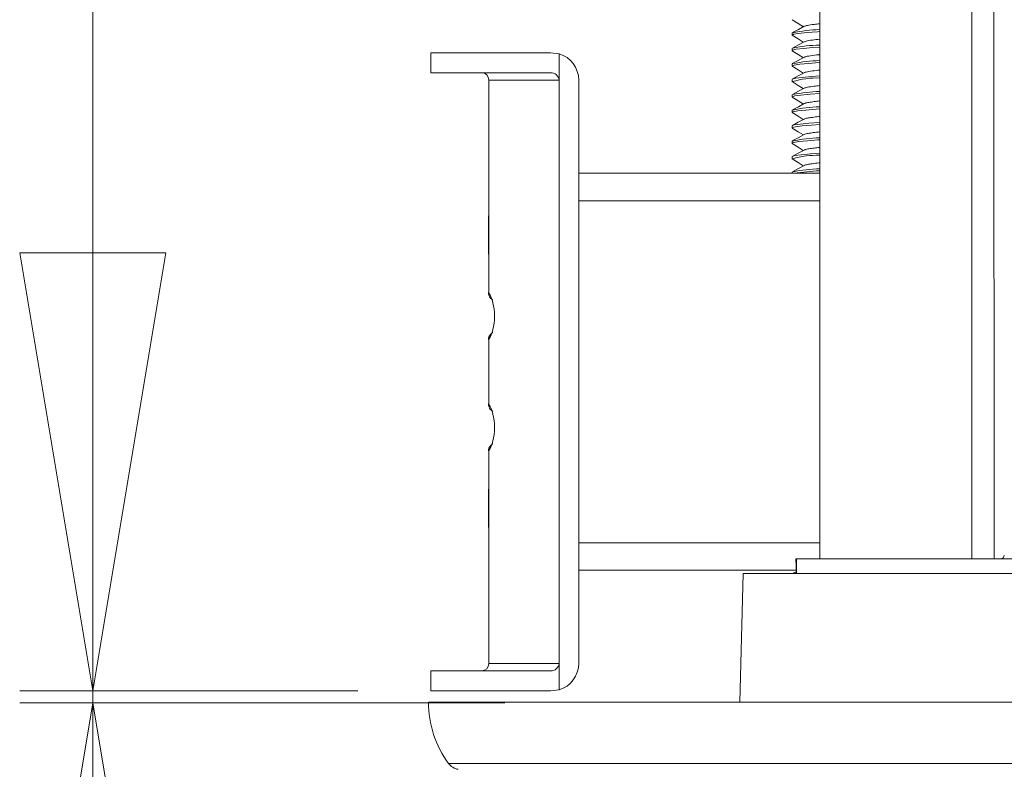
# Model space of a CAD drawing. Units: inches. Extents: x 0.6 to 10.6, y 0.4 to 8.1.
# Drawn here: x 8.1 to 8.6, y 5.8 to 6.2 of the extents above; entities that cross this region are included whole.
import ezdxf

# ---------------------------------------------------------------- set-up
doc = ezdxf.new("R2010")
doc.units = ezdxf.units.IN
doc.header["$MEASUREMENT"] = 0
doc.styles.add('SLDTEXTSTYLE4', font='TXT', dxfattribs={"width": 0.75})
doc.dimstyles.new('SLDDIMSTYLE3', dxfattribs={"dimtxt": 0.1377952756, "dimasz": 0.2362204724, "dimexe": 0, "dimexo": 0.0625, "dimgap": 0.0344488189, "dimtad": 0, "dimtih": 1, "dimtoh": 1, "dimlfac": 5, "dimdsep": 46, "dimtxsty": 'SLDTEXTSTYLE4', "dimblk1": 'CLOSED', "dimblk2": 'CLOSED', "dimsah": 1, "dimcen": 0.09, "dimadec": 0, "dimazin": 0, "dimtfac": 1, "dimtofl": 0, "dimtmove": 0, "dimatfit": 3, "dimldrblk": 'CLOSED', "dimfxl": 1, "dimtolj": 1, "dimtzin": 12, "dimarcsym": 0})

# ---------------------------------------------------------------- blocks, each defined once
blk = doc.blocks.new('_Closed')
at = {"color": 0, "linetype": 'ByBlock', "lineweight": -2}
for p, q in [((-1, 0.166667), (0, 0)), ((-1, 0.166667), (-1, -0.166667)), ((0, 0), (-1, -0.166667)), ((0, 0), (-1, 0))]:
    blk.add_line(p, q, dxfattribs=at)
blk = doc.blocks.new('*D10')
at = {"color": 7, "linetype": 'Continuous', "lineweight": 0}
for p, q in [((8.1042261808, 5.8469843508), (8.1042261808, 6.3194252957)), ((8.2471391943, 5.8469843508), (8.064856102, 5.8469843508)), ((8.1042261808, 5.8404797843), (8.1042261808, 5.8469843508)), ((8.3264647309, 5.8404797843), (8.064856102, 5.8404797843)), ((8.1042261808, 5.0241180524), (8.1042261808, 5.8404797843)), ((8.27859958, 5.6801180442), (8.27859958, 5.4614513802)), ((8.27859958, 5.6801180442), (8.3625046295, 5.6801180442)), ((8.8026817283, 5.6801180442), (8.7187766789, 5.6801180442)), ((8.8026817283, 5.6801180442), (8.8026817283, 5.4614513802)), ((8.27859958, 5.4614513802), (8.3625046295, 5.4614513802)), ((8.8026817283, 5.4614513802), (8.7187766789, 5.4614513802)), ((8.9770551276, 5.0241180524), (8.1042261808, 5.0241180524))]:
    blk.add_line(p, q, dxfattribs=at)
at = {"color": 7, "linetype": 'Continuous', "lineweight": 0, "xscale": 0.2362204724, "yscale": 0.2362204724}
for p, rotation in [((8.1042261808, 5.8469843508, -0.0273474725), 270), ((8.1042261808, 5.8404797843, -0.0273474725), 90)]:
    blk.add_blockref('_Closed', p, dxfattribs=dict(at, rotation=rotation))
at = {"color": 7, "linetype": 'Continuous', "lineweight": 0, "char_height": 0.1377952756, "attachment_point": 1, "style": 'SLDTEXTSTYLE4'}
for s, insert in [('0.83', (8.3625046295, 5.6374633074)), ('0.03', (8.3625046295, 5.4187966435)), ('MIN', (8.3832097641, 5.2001299796))]:
    blk.add_mtext(s, dxfattribs=dict(at, insert=insert))

msp = doc.modelspace()

# ---------------------------------------------------------------- linework, layer by layer
at = {"color": 7, "linetype": 'Continuous', "lineweight": 15}
for p, q in [((8.5781306692, 6.3531775517), (8.5781306692, 5.9181775517)), ((8.5899628288, 6.3531775517), (8.5901306692, 5.9181775517)), ((8.4961306692, 6.2750452287), (8.4961306692, 5.9181775517)), ((8.4812494726, 6.2016375057), (8.4812494726, 6.2005483018)), ((8.2865092731, 6.1909843508), (8.2865092731, 6.1802243508)), ((8.2865092731, 6.1909843508), (8.350962829, 6.1909843508)), ((8.3556071781, 6.1904320107), (8.350962829, 6.1909843508)), ((8.3556071781, 6.1762243508), (8.3556071781, 6.1904320107)), ((8.4812494726, 6.1933029125), (8.4812494726, 6.1922126687)), ((8.4812494726, 6.1849719407), (8.4812494726, 6.1838799622)), ((8.2865092731, 6.1802243508), (8.350962829, 6.1802243508)), ((8.3177640594, 6.1762243508), (8.3556071781, 6.1762243508)), ((8.3177640594, 6.1762243508), (8.3177640594, 6.1029843508)), ((8.3556071781, 5.8617443508), (8.3556071781, 6.1762243508)), ((8.3662285962, 6.1762243508), (8.3662285962, 5.8617443508)), ((8.4812494726, 6.1766355769), (8.4812494726, 6.1755471812)), ((8.4812494726, 6.1683055766), (8.4812494726, 6.1672115811)), ((8.4812494726, 6.1599695609), (8.4812494726, 6.1588813075)), ((8.4812494726, 6.1516374559), (8.4812494726, 6.1505449277)), ((8.4812494726, 6.1433040893), (8.4812494726, 6.1422142739)), ((8.4812494726, 6.1349687837), (8.4812494726, 6.1338792314)), ((8.4961306692, 6.1259843508), (8.3662285962, 6.1259843508)), ((8.4812494726, 6.1266383772), (8.4812494726, 6.1259843508)), ((8.4961306692, 6.1112243508), (8.3662285962, 6.1112243508)), ((8.3174966839, 6.1029843508), (8.3177640594, 6.0613457571)), ((8.3177640594, 6.1029843508), (8.3174966839, 6.1029843508)), ((8.3177640594, 6.1029843508), (8.3177640594, 6.0613457571)), ((8.3177640594, 6.0366229446), (8.3177640594, 6.0013457571)), ((8.3177640594, 6.0366229446), (8.3177640594, 6.0013457571)), ((8.3177640594, 5.9766229446), (8.3174966839, 5.9349843508)), ((8.3177640594, 5.9766229446), (8.3177640594, 5.9349843508)), ((8.3177640594, 5.9349843508), (8.3174966839, 5.9349843508)), ((8.3177640594, 5.9349843508), (8.3177640594, 5.8617443508)), ((8.3662285962, 5.9267443508), (8.4961306692, 5.9267443508)), ((8.4832393388, 5.9181775517), (8.4836860675, 5.9101775517)), ((8.4832393388, 5.9181775517), (8.4836860675, 5.9181775517)), ((8.4836860675, 5.9181775517), (8.4836860675, 5.9101775517)), ((9.7160128778, 5.9181775517), (8.4836860675, 5.9181775517)), ((8.3662285962, 5.9119843508), (8.4832393388, 5.9119843508)), ((8.4548731216, 5.9101775517), (8.4530569063, 5.8408190844)), ((8.4548731216, 5.9101775517), (9.7448258236, 5.9101775517)), ((8.4832393388, 5.9111200453), (8.4814911706, 5.9101768094)), ((9.7160128778, 5.9101775517), (8.4836860675, 5.9101775517)), ((8.3556071781, 5.8617443508), (8.3177640594, 5.8617443508)), ((8.3556071781, 5.8475366909), (8.3556071781, 5.8617443508)), ((8.2865092731, 5.8577443508), (8.2865092731, 5.8469843508)), ((8.350962829, 5.8577443508), (8.2865092731, 5.8577443508)), ((8.350962829, 5.8469843508), (8.2865092731, 5.8469843508)), ((8.350962829, 5.8469843508), (8.3556071781, 5.8475366909)), ((8.2852352296, 5.8408190844), (9.9144637156, 5.8408190844)), ((8.2960195811, 5.8078729983), (9.9036793642, 5.8078729983))]:
    msp.add_line(p, q, dxfattribs=at)
at = {"color": 7, "linetype": 'Continuous', "lineweight": 15, "flags": 128}
for points in [[(8.481366931, 6.2087357493), (8.4845317847, 6.2067463131), (8.4873023626, 6.2049932074)], [(8.4878149129, 6.2052723459), (8.4846682167, 6.2035586333), (8.4814907022, 6.2018456032)], [(8.4961306692, 6.2023638016), (8.4949039093, 6.2022769084), (8.4892360099, 6.2018194167), (8.4847678495, 6.2013811389), (8.4820107163, 6.2009240004), (8.4812738676, 6.2004817162), (8.4815245334, 6.2003989957)], [(8.4813653157, 6.2004033656), (8.4845276706, 6.1984153994), (8.4873001057, 6.1966612774)], [(8.4877379299, 6.1968994027), (8.484609328, 6.1951978082), (8.4814566317, 6.1934966576)], [(8.4813649057, 6.1920702246), (8.4845275406, 6.1900820785), (8.4873028781, 6.1883261207)], [(8.4961306692, 6.1940275503), (8.492401676, 6.1937495013), (8.4871682582, 6.1932996412), (8.4833718346, 6.1928559588), (8.4814426418, 6.1923994632), (8.4815091025, 6.1922126687)], [(8.4961306692, 6.1857003553), (8.4958517204, 6.1856807804), (8.4900523517, 6.185222786), (8.4853599867, 6.184783454), (8.4823116484, 6.1843284036), (8.4812494888, 6.1838816873), (8.4816039657, 6.1837301954)], [(8.4876672038, 6.188523885), (8.4845198706, 6.1868154409), (8.4813553207, 6.1851077065)], [(8.4813644915, 6.1837370868), (8.4845299725, 6.1817472044), (8.4873007158, 6.1799940477)], [(8.4877023176, 6.1802122683), (8.4845362861, 6.178491925), (8.4813528139, 6.1767726603)], [(8.4813580474, 6.1767726831), (8.481356145, 6.1767748437), (8.4830633073, 6.177227998), (8.4866727042, 6.1776777165), (8.4917749741, 6.1781215323), (8.4961306692, 6.1784520214)], [(8.4813660523, 6.1754027013), (8.4845274271, 6.1734153475), (8.4873004154, 6.1716608985)], [(8.4961306692, 6.1690314436), (8.4908961316, 6.1686268037), (8.485992666, 6.1681847838), (8.4826611981, 6.1677330705), (8.481276501, 6.1672816968), (8.4816344561, 6.167061729)], [(8.4877731473, 6.1719179422), (8.484608635, 6.1701972672), (8.4814185473, 6.1684775558)], [(8.4813665758, 6.1670689722), (8.4845321262, 6.1650791082), (8.4873023763, 6.1633261966)], [(8.4878146908, 6.1636052388), (8.4846700025, 6.1618924221), (8.4814944851, 6.1601802629)], [(8.4961306692, 6.160694829), (8.4942300401, 6.1605587518), (8.4886664781, 6.1601024047), (8.4843674714, 6.1596638741), (8.4818245414, 6.1592060032), (8.4813231129, 6.1587659034), (8.4814397963, 6.1587327447)], [(8.4813680631, 6.1587346411), (8.4845283915, 6.1567479614), (8.4873001596, 6.1549942658)], [(8.4961306692, 6.1523617083), (8.4917641443, 6.1520312009), (8.4866635315, 6.151584868), (8.4830581753, 6.1511377462), (8.4813549014, 6.1506829755), (8.4814780079, 6.1505449277)], [(8.487727677, 6.1552267049), (8.4845993925, 6.1535258718), (8.481447883, 6.151825473)], [(8.4817013791, 6.1518324905), (8.4824093684, 6.1521049974), (8.4855416532, 6.1525606405), (8.4902970467, 6.152999545), (8.4961319935, 6.153457533), (8.4961306692, 6.153457429)], [(8.4876664915, 6.1468564218), (8.4845174304, 6.145146927), (8.4813514811, 6.1434381772)], [(8.4813663702, 6.1504023014), (8.4845300885, 6.1484135343), (8.4873029296, 6.1466590591)], [(8.4961306692, 6.144030919), (8.4951697046, 6.1439630759), (8.4894631671, 6.1435053152), (8.4849305341, 6.1430669057), (8.4820905641, 6.1426102296), (8.4812618076, 6.1421668607), (8.4815503402, 6.1420651656)], [(8.4813640309, 6.1420703788), (8.4845284301, 6.140081138), (8.4873004832, 6.1383272088)], [(8.4814215101, 6.1349687837), (8.4812941787, 6.1350592413), (8.4827726153, 6.1355095701), (8.4861855655, 6.1359622116), (8.4911476692, 6.1364033843), (8.4961306692, 6.1367868293)], [(8.4877088077, 6.1385490928), (8.484541797, 6.1368281348), (8.4813567968, 6.1351082671)], [(8.4813623485, 6.1337380503), (8.4845238302, 6.1317505493), (8.487300551, 6.1299938617)], [(8.4877761427, 6.130252482), (8.4846129925, 6.1285324038), (8.4814237761, 6.1268132634)], [(8.317558361, 6.0617353614), (8.3175018483, 6.0617188472), (8.3177640594, 6.0613457571)], [(8.3175616637, 6.0017363265), (8.3175018483, 6.0017188472), (8.3177640594, 6.0013457571)], [(8.4817249443, 5.9101821084), (8.4819296723, 5.9103231327), (8.4834532359, 5.9105846385)]]:
    msp.add_lwpolyline(points, dxfattribs=at)
at = {"color": 7, "linetype": 'Continuous', "lineweight": 15}
for centre, radius, start, end in [((8.4969076508, 6.1373158754), 0.0661395369294374, 90.6731040347, 103.4645747294), ((8.4980219849, 6.1128776077), 0.0822656813095579, 91.3173653188, 101.4621369656), ((8.351497197, 6.1762854242), 0.0147315258938049, 359.7624646714, 73.7999332776), ((8.4987538842, 6.1001687575), 0.0866560342331785, 91.7346987144, 101.4063259364), ((8.31378965, 6.1762499437), 0.0039744917285728, 359.6310543, 89.6262404504), ((8.3512767657, 6.1758926114), 0.0043431005917974, 4.3806953124, 94.1451840357), ((8.4946296335, 6.1326165989), 0.0447689787293521, 88.0785996224, 107.1207238248), ((8.4999470826, 6.0718310519), 0.0983638621544998, 92.2235735034, 100.6978209299), ((8.4963435564, 6.1002863761), 0.0614979234788674, 90.1983410405, 103.9536636298), ((8.4971438988, 6.0769829841), 0.068141754198392, 90.8519874908, 103.274428475), ((8.4947546504, 6.0869927737), 0.0487201679385726, 88.3815623125, 105.7695843149), ((8.4993292465, 6.0353034744), 0.0932032684531943, 91.9666796515, 100.918397262), ((8.5012744955, 6.0064588046), 0.1210180312762973, 92.4360696576, 99.0077210837), ((8.3215190748, 6.0615551098), 0.0039842810568845, 177.3922585108, 221.6826243784), ((8.3215490121, 6.0612096512), 0.0037873990876214, 177.9405465108, 217.4931674418), ((8.3215189533, 6.0611989194), 0.0037570302904279, 217.6423287708, 244.286604223), ((8.3216074743, 6.0362953906), 0.0040939181862998, 139.1862312288, 179.1333625339), ((8.3215506563, 6.036758854), 0.0037890352428749, 143.992615454, 182.0555914381), ((8.3215184158, 6.0367705976), 0.0037560625253846, 115.7114050218, 143.8484019552), ((8.3215190748, 6.0015551098), 0.0039842810564005, 177.392258508, 221.6826243812), ((8.3215490121, 6.0012096512), 0.0037873990876563, 177.9405465111, 217.4931674416), ((8.3215189533, 6.0011989194), 0.003757030290378, 217.6423287705, 244.2866042232), ((8.3216074743, 5.9762953906), 0.0040939181863649, 139.1862312288, 179.1333625333), ((8.3215506563, 5.976758854), 0.0037890352428729, 143.9926154538, 182.055591438), ((8.3215184158, 5.9767705976), 0.0037560625252887, 115.7114050215, 143.8484019556), ((8.5936433571, 5.9201775517), 0.0020000000000007, 270, 359), ((8.31378965, 5.861718758), 0.0039744917285693, 270.3737595496, 0.3689457), ((8.3512805407, 5.8620717072), 0.0043390037422404, 265.800914442, 355.67320621), ((8.351497197, 5.8616832774), 0.0147315258938091, 286.2000667224, 0.2375353286), ((8.3409523876, 5.8408190844), 0.0557171580000038, 180, 216.2499911306), ((8.3024711387, 5.8126034745), 0.0080000000000032, 216.2499911306, 261.2797340893)]:
    msp.add_arc(centre, radius, start, end, dxfattribs=at)
for centre, start_param in [((8.3150731372, 6.0489843508), 3.630263550102633), ((8.3150731372, 5.9889843508), 3.6302635501023)]:
    msp.add_ellipse(centre, major_axis=(0, 0.01399999999999935), ratio=0.4094314475, start_param=start_param, end_param=5.794514410667047, dxfattribs=at)
for points, knots in [([(8.487909521097041, 6.205255970044238), (8.488343160504952, 6.205423941658488), (8.489272741877691, 6.205784017982056), (8.492474078737681, 6.20622412547073), (8.495135400095812, 6.206530397392893), (8.496130669187998, 6.206644935600391)], [0, 0, 0, 0, 0.3537464701461808, 0.7583169871557238, 0.9999999999999999, 0.9999999999999999, 0.9999999999999999, 0.9999999999999999]), ([(8.48796153199059, 6.196893717382904), (8.488185163013485, 6.1970216878956), (8.488740175288356, 6.197339287862047), (8.4917540128356, 6.197798580989255), (8.494750948377451, 6.198153475697415), (8.496130669187998, 6.198316861131492)], [0, 0, 0, 0, 0.2669491327246502, 0.6625200900567648, 1, 1, 1, 1]), ([(8.487928858878032, 6.188522607576682), (8.488009474690877, 6.188613274244416), (8.488255906161559, 6.188890429798424), (8.491028528760173, 6.189363678989104), (8.494044611259213, 6.189760698196647), (8.495954431190171, 6.189966707913286), (8.496130669187998, 6.189985718469939)], [0, 0, 0, 0, 0.1879949793907324, 0.5746748387926582, 0.9607510354135346, 1, 1, 1, 1]), ([(8.487864361035175, 6.180210778132087), (8.487870325492807, 6.180245719507276), (8.48790801638222, 6.180466522736987), (8.4901573412481, 6.180901170924276), (8.493226081387602, 6.181323761649583), (8.495534781428692, 6.181579609821238), (8.496130669187998, 6.181645645595058)], [0, 0, 0, 0, 0.0747186006948001, 0.472165398859294, 0.8637630821847245, 1, 1, 1, 1]), ([(8.487832587969589, 6.171898617618607), (8.488283457046032, 6.17207449171143), (8.489226920697572, 6.172442516094772), (8.492470383821688, 6.172890248936676), (8.495133800380508, 6.17319665847179), (8.496130669187998, 6.173311342037476)], [0, 0, 0, 0, 0.3641573856100441, 0.7620155710678028, 0.9999999999999999, 0.9999999999999999, 0.9999999999999999, 0.9999999999999999]), ([(8.487949540265893, 6.163599823866256), (8.488047897409915, 6.163664477625238), (8.488361900963463, 6.163870883680159), (8.490185485082955, 6.164231962810074), (8.492894984590055, 6.164605429825717), (8.495128111104545, 6.164867545122315), (8.496130669187998, 6.164985221307563)], [0, 0, 0, 0, 0.140930440009986, 0.4499180959971034, 0.7530417305777198, 1, 1, 1, 1]), ([(8.487826015251795, 6.155226037316376), (8.487847580778013, 6.155255687048066), (8.487970418355792, 6.155424572387837), (8.489399752660534, 6.155759024412933), (8.492040300906513, 6.156158474913983), (8.494475961832071, 6.156471609912793), (8.49595325271763, 6.15663361235035), (8.496130669187998, 6.156653068167037)], [0, 0, 0, 0, 0.0640940445781777, 0.3650806897453984, 0.659535489915109, 0.9591116331553386, 1, 1, 1, 1]), ([(8.487665602299712, 6.146848227309708), (8.487983151261806, 6.146990915241187), (8.488621175867847, 6.147277606183798), (8.49106628778033, 6.147696458773614), (8.493669846903835, 6.1480371315136), (8.495535152923404, 6.148248566066531), (8.496130669188, 6.148316068510551)], [0, 0, 0, 0, 0.2866495258493044, 0.5759409496898571, 0.8646152111455601, 1, 1, 1, 1]), ([(8.48783610487074, 6.138540022095058), (8.48795822699322, 6.138624263497983), (8.488285657173149, 6.138850129026328), (8.490174353626504, 6.139231336095501), (8.492895012972435, 6.139605028358397), (8.495127736721402, 6.13986724664677), (8.496130669188, 6.139985034274939)], [0, 0, 0, 0, 0.1761993120053966, 0.4724203220635115, 0.7630128725224351, 1, 1, 1, 1]), ([(8.487847352386142, 6.130248545493248), (8.4878644213575, 6.130270583970853), (8.48798945812242, 6.130432024275959), (8.489404442071853, 6.130758643195068), (8.492036038946955, 6.13115792069823), (8.494474102799936, 6.131471175083436), (8.495952279526916, 6.131633289070411), (8.496130669188, 6.131652853347581)], [0, 0, 0, 0, 0.048371733793932, 0.354341511326589, 0.6536743918205571, 0.9582046539227137, 1, 1, 1, 1])]:
    msp.add_open_spline(points, degree=3, knots=knots, dxfattribs=at)

# ---------------------------------------------------------------- dimensions: what is measured, and where the dimension line sits
at = {"color": 7, "linetype": 'Continuous', "lineweight": 0}
dim = msp.add_linear_dim(base=(8.1042261808, 5.8469843508), p1=(8.3658348097, 5.8404797843), p2=(8.2865092731, 5.8469843508), angle=90, text='<>\\PMIN', dimstyle='SLDDIMSTYLE3', dxfattribs=at)
dim.commit()
dim.dimension.update_dxf_attribs({"geometry": '*D10', "text_midpoint": (8.1042261808, 5.3521180483), "dimtype": 160})

doc.saveas('drawing.dxf')
